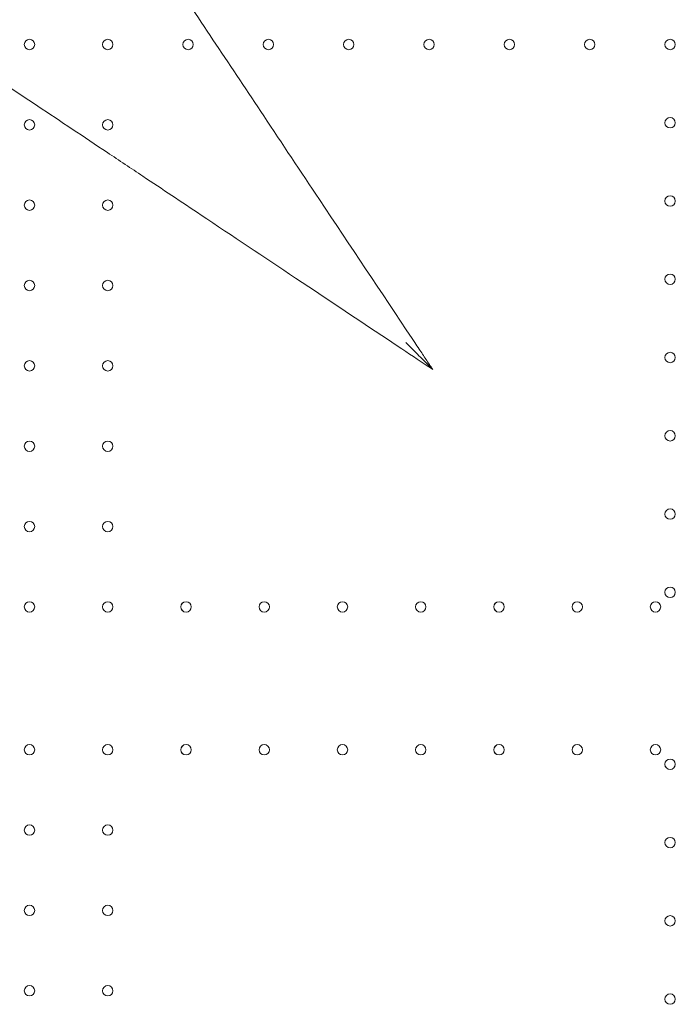
# Model space of a CAD drawing. Units: millimetres. Extents: x 13089 to 24086, y 9966 to 21818.
# Drawn here: x 19371 to 19812, y 16557 to 17219 of the extents above; entities that cross this region are included whole.
import ezdxf

# ---------------------------------------------------------------- set-up
doc = ezdxf.new("R2010")
doc.units = ezdxf.units.MM

# ---------------------------------------------------------------- blocks, each defined once
blk = doc.blocks.new('A$C57C01E59')
at = {"color": 0, "linetype": 'Continuous', "lineweight": 0}
for centre in [(33168.12, 11138.7), (33168.13, 11138.7), (33220.72, 11138.7), (33220.73, 11138.7), (33274.72, 11138.7), (33274.73, 11138.7), (33328.72, 11138.7), (33328.73, 11138.7), (33382.72, 11138.7), (33382.73, 11138.7), (33436.72, 11138.7), (33436.73, 11138.7), (33490.72, 11138.7), (33490.73, 11138.7), (33544.72, 11138.7), (33544.73, 11138.7), (33598.72, 11138.7), (33598.73, 11138.7), (33168.12, 11084.7), (33168.13, 11084.7), (33220.72, 11084.7), (33220.73, 11084.7), (33598.72, 11086.1), (33598.73, 11086.1), (33168.12, 11030.7), (33168.13, 11030.7), (33220.72, 11030.7), (33220.73, 11030.7), (33598.72, 11033.5), (33598.73, 11033.5), (33168.12, 10976.7), (33168.13, 10976.7), (33220.72, 10976.7), (33220.73, 10976.7), (33598.72, 10980.9), (33598.73, 10980.9), (33168.12, 10922.7), (33168.13, 10922.7), (33220.72, 10922.7), (33220.73, 10922.7), (33598.72, 10928.3), (33598.73, 10928.3), (33598.72, 10875.7), (33598.73, 10875.7), (33168.12, 10868.7), (33168.13, 10868.7), (33220.72, 10868.7), (33220.73, 10868.7), (33598.72, 10823.1), (33598.73, 10823.1), (33168.12, 10814.7), (33168.13, 10814.7), (33220.72, 10814.7), (33220.73, 10814.7), (33598.72, 10770.5), (33598.73, 10770.5), (33168.12, 10760.7), (33168.13, 10760.7), (33220.72, 10760.7), (33220.73, 10760.7), (33273.32, 10760.7), (33273.33, 10760.7), (33325.92, 10760.7), (33325.93, 10760.7), (33378.52, 10760.7), (33378.53, 10760.7), (33431.12, 10760.7), (33431.13, 10760.7), (33483.72, 10760.7), (33483.73, 10760.7), (33536.32, 10760.7), (33536.33, 10760.7), (33588.92, 10760.7), (33588.93, 10760.7), (33168.12, 10664.71), (33168.13, 10664.7), (33220.72, 10664.71), (33220.73, 10664.7), (33273.32, 10664.71), (33273.33, 10664.7), (33325.92, 10664.71), (33325.93, 10664.7), (33378.52, 10664.71), (33378.53, 10664.7), (33431.12, 10664.71), (33431.13, 10664.7), (33483.72, 10664.71), (33483.73, 10664.7), (33536.32, 10664.71), (33536.33, 10664.7), (33588.92, 10664.71), (33588.93, 10664.7), (33598.72, 10654.91), (33598.73, 10654.9), (33168.12, 10610.71), (33168.13, 10610.7), (33220.72, 10610.71), (33220.73, 10610.7), (33598.72, 10602.31), (33598.73, 10602.3), (33168.12, 10556.71), (33168.13, 10556.7), (33220.72, 10556.71), (33220.73, 10556.7), (33598.72, 10549.71), (33598.73, 10549.7), (33168.12, 10502.71), (33168.13, 10502.7), (33220.72, 10502.71), (33220.73, 10502.7), (33598.72, 10497.11), (33598.73, 10497.1)]:
    blk.add_circle(centre, 3.5, dxfattribs=at)
for points, knots in [([(33425.31, 10941.06), (33404.46, 10972.34), (33383.64, 11003.56), (33350.45, 11053.36), (33337.93, 11072.13), (33314.72, 11106.95), (33304, 11123.03), (33288.16, 11146.78), (33282.92, 11154.65), (33269.41, 11174.91), (33261.23, 11187.18), (33240.5, 11218.28), (33228.3, 11236.58), (33212.47, 11260.33), (33208.19, 11266.75), (33204.07, 11272.92)], [0, 0, 0, 0, 112.832356, 112.832356, 181.748678, 181.748678, 242.331571, 242.331571, 272.623017, 272.623017, 321.089331, 321.089331, 398.635434, 398.635434, 428.502548, 428.502548, 428.502548, 428.502548]), ([(33086.52, 11155.36), (33088.09, 11154.32), (33089.67, 11153.26), (33102.25, 11144.87), (33113.92, 11137.09), (33141.3, 11118.84), (33157.31, 11108.17), (33189.02, 11087.03), (33204.63, 11076.62), (33228.37, 11060.79), (33236.36, 11055.47), (33257.28, 11041.52), (33270.3, 11032.84), (33304.42, 11010.09), (33325.63, 10995.95), (33370.65, 10965.94), (33394.52, 10950.03), (33425.31, 10929.5), (33432.24, 10924.88), (33439.18, 10920.25)], [56.2698, 56.2698, 56.2698, 56.2698, 63.880878, 63.880878, 116.304414, 116.304414, 181.833834, 181.833834, 242.445112, 242.445112, 272.750751, 272.750751, 321.239773, 321.239773, 398.822209, 398.822209, 484.890224, 484.890224, 509.880687, 509.880687, 509.880687, 509.880687]), ([(33439.18, 10920.25), (33437.66, 10922.54), (33436.14, 10924.82), (33433.08, 10929.41), (33431.54, 10931.72), (33429.04, 10935.47), (33428.08, 10936.91), (33426.52, 10939.25), (33425.92, 10940.15), (33425.31, 10941.06)], [0.999996, 0.999996, 0.999996, 0.999996, 9.231052, 9.231052, 17.552001, 17.552001, 22.752594, 22.752594, 26.002964, 26.002964, 26.002964, 26.002964]), ([(33439.18, 10920.25), (33439.18, 10920.25), (33439.16, 10920.27), (33439.09, 10920.35), (33439.02, 10920.42), (33438.8, 10920.64), (33438.61, 10920.83), (33437.95, 10921.49), (33437.32, 10922.12), (33435.15, 10924.29), (33432.78, 10926.66), (33427.03, 10932.41), (33423.98, 10935.45), (33421.06, 10938.37), (33421.05, 10938.38), (33421.05, 10938.39)], [0, 0, 0, 0, 0.394673, 0.394673, 0.904711, 0.904711, 1.840916, 1.840916, 4.273833, 4.273833, 11.562385, 11.562385, 18.852522, 18.852522, 18.876355, 18.876355, 18.876355, 18.876355])]:
    blk.add_open_spline(points, degree=3, knots=knots, dxfattribs=at)

msp = doc.modelspace()

# ---------------------------------------------------------------- block references
msp.add_blockref('A$C57C01E59', (-13790.62, 6063.38))

doc.saveas('drawing.dxf')
